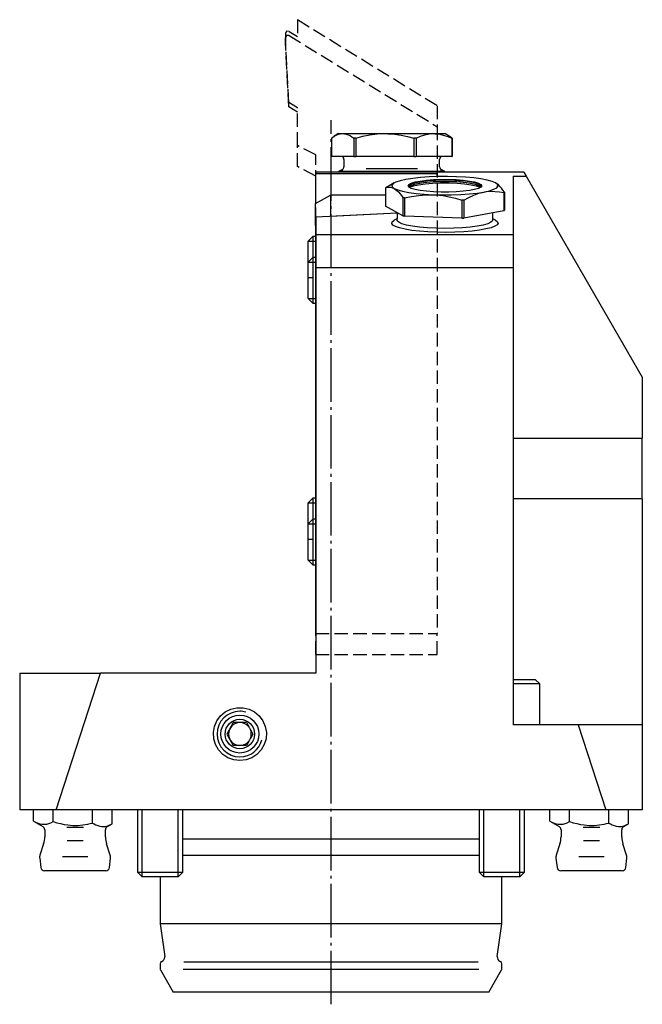
# Model space of a CAD drawing. Extents: x -83 to 166, y -334 to -53.
# Drawn here: x -82 to 0, y -184 to -54 of the extents above; entities that cross this region are included whole.
import ezdxf

# ---------------------------------------------------------------- set-up
doc = ezdxf.new("R2010")
doc.units = 0
doc.header["$MEASUREMENT"] = 0
for name, pattern in [('AI-LINETYPE-10', [4.938892, 1.76389, -0.705556, 1.76389, -0.705556]), ('AI-LINETYPE-11', [4.938892, 1.76389, -0.705556, 1.76389, -0.705556]), ('AI-LINETYPE-12', [4.938892, 1.76389, -0.705556, 1.76389, -0.705556]), ('AI-LINETYPE-13', [4.938892, 1.76389, -0.705556, 1.76389, -0.705556]), ('AI-LINETYPE-14', [4.938892, 1.76389, -0.705556, 1.76389, -0.705556]), ('AI-LINETYPE-15', [4.938892, 1.76389, -0.705556, 1.76389, -0.705556]), ('AI-LINETYPE-16', [4.938892, 1.76389, -0.705556, 1.76389, -0.705556]), ('AI-LINETYPE-17', [4.938892, 1.76389, -0.705556, 1.76389, -0.705556]), ('AI-LINETYPE-18', [4.938892, 1.76389, -0.705556, 1.76389, -0.705556]), ('AI-LINETYPE-19', [4.938892, 1.76389, -0.705556, 1.76389, -0.705556]), ('AI-LINETYPE-20', [4.938892, 1.76389, -0.705556, 1.76389, -0.705556]), ('AI-LINETYPE-21', [4.938892, 1.76389, -0.705556, 1.76389, -0.705556]), ('AI-LINETYPE-22', [4.938892, 1.76389, -0.705556, 1.76389, -0.705556]), ('AI-LINETYPE-23', [4.938892, 1.76389, -0.705556, 1.76389, -0.705556]), ('AI-LINETYPE-24', [4.938892, 1.76389, -0.705556, 1.76389, -0.705556]), ('AI-LINETYPE-25', [4.938892, 1.76389, -0.705556, 1.76389, -0.705556]), ('AI-LINETYPE-3', [8.81945, 7.05556, -0.705556, 0.352778, -0.705556]), ('AI-LINETYPE-5', [4.938892, 1.76389, -0.705556, 1.76389, -0.705556]), ('AI-LINETYPE-6', [4.938892, 1.76389, -0.705556, 1.76389, -0.705556]), ('AI-LINETYPE-7', [4.938892, 1.76389, -0.705556, 1.76389, -0.705556]), ('AI-LINETYPE-8', [4.938892, 1.76389, -0.705556, 1.76389, -0.705556]), ('AI-LINETYPE-9', [4.938892, 1.76389, -0.705556, 1.76389, -0.705556])]:
    doc.linetypes.add(name, pattern=pattern)
doc.layers.add('STANDARDEBENE', color=7, linetype='CONTINUOUS')

msp = doc.modelspace()

# ---------------------------------------------------------------- linework, layer by layer
at = {"layer": 'STANDARDEBENE', "color": 7, "linetype": 'AI-LINETYPE-18'}
msp.add_lwpolyline([(-45.19, -54.3), (-26.79, -65.63)], dxfattribs=at)
at = {"layer": 'STANDARDEBENE', "color": 7, "linetype": 'AI-LINETYPE-19'}
msp.add_lwpolyline([(-45.19, -54.3), (-45.19, -56.53)], dxfattribs=at)
at = {"layer": 'STANDARDEBENE', "color": 7, "linetype": 'AI-LINETYPE-25'}
msp.add_lwpolyline([(-46.3, -55.84), (-46.63, -55.83), (-46.79, -56.11)], dxfattribs=at)
at = {"layer": 'STANDARDEBENE', "color": 7, "linetype": 'AI-LINETYPE-6'}
msp.add_lwpolyline([(-46.79, -56.11), (-46.79, -56.67)], dxfattribs=at)
at = {"layer": 'STANDARDEBENE', "color": 7, "linetype": 'AI-LINETYPE-23'}
msp.add_lwpolyline([(-46.3, -56.4), (-46.63, -56.39), (-46.79, -56.68)], dxfattribs=at)
at = {"layer": 'STANDARDEBENE', "color": 7, "linetype": 'AI-LINETYPE-5'}
msp.add_lwpolyline([(-46.79, -56.67), (-46.79, -57.22)], dxfattribs=at)
at = {"layer": 'STANDARDEBENE', "color": 7, "linetype": 'AI-LINETYPE-24'}
msp.add_lwpolyline([(-46.34, -65.22), (-46.79, -56.68)], dxfattribs=at)
at = {"layer": 'STANDARDEBENE', "color": 7, "linetype": 'AI-LINETYPE-15'}
msp.add_lwpolyline([(-46.3, -55.84), (-45.19, -56.53)], dxfattribs=at)
at = {"layer": 'STANDARDEBENE', "color": 7, "linetype": 'AI-LINETYPE-16'}
msp.add_lwpolyline([(-46.3, -56.4), (-26.79, -68.4)], dxfattribs=at)
at = {"layer": 'STANDARDEBENE', "color": 7, "linetype": 'AI-LINETYPE-14'}
msp.add_lwpolyline([(-46.79, -57.22), (-46.79, -57.23), (-46.79, -57.24)], dxfattribs=at)
at = {"layer": 'STANDARDEBENE', "color": 7, "linetype": 'AI-LINETYPE-13'}
msp.add_lwpolyline([(-46.34, -65.78), (-46.79, -57.24)], dxfattribs=at)
at = {"layer": 'STANDARDEBENE', "color": 7, "linetype": 'AI-LINETYPE-12'}
msp.add_lwpolyline([(-45.19, -66.48), (-46.34, -65.78), (-46.34, -65.22)], dxfattribs=at)
at = {"layer": 'STANDARDEBENE', "color": 7, "linetype": 'AI-LINETYPE-21'}
msp.add_lwpolyline([(-42.79, -135.14), (-42.79, -72.12), (-45.19, -70.88), (-45.19, -65.93), (-46.34, -65.22)], dxfattribs=at)
at = {"layer": 'STANDARDEBENE', "color": 7, "linetype": 'AI-LINETYPE-17'}
msp.add_lwpolyline([(-26.79, -65.63), (-26.79, -68.4)], dxfattribs=at)
at = {"layer": 'STANDARDEBENE', "color": 7, "linetype": 'AI-LINETYPE-3'}
msp.add_lwpolyline([(-40.79, -183.99), (-40.79, -67.53)], dxfattribs=at)
at = {"layer": 'STANDARDEBENE', "color": 7, "linetype": 'AI-LINETYPE-20'}
msp.add_lwpolyline([(-26.79, -68.4), (-26.79, -135.14)], dxfattribs=at)
at = {"layer": 'STANDARDEBENE', "color": 7}
for points in [[(-40.74, -69.89), (-40.55, -69.76), (-40.37, -69.65), (-40.09, -69.51), (-39.82, -69.4), (-39.54, -69.34), (-39.26, -69.31)], [(-40.74, -69.89), (-40.74, -72.31)], [(-39.79, -69.31), (-40.37, -69.65)], [(-39.79, -69.31), (-39.66, -69.31), (-39.26, -69.31)], [(-39.26, -69.31), (-38.69, -69.31), (-37.95, -69.31), (-37.05, -69.31), (-36.02, -69.31), (-34.89, -69.31), (-33.7, -69.31)], [(-39.26, -69.31), (-39.03, -69.33), (-38.8, -69.37), (-38.54, -69.46), (-38.28, -69.57), (-38.03, -69.72), (-37.77, -69.89)], [(-37.54, -69.89), (-37.66, -69.89), (-37.77, -69.89), (-37.77, -72.31)], [(-37.54, -69.89), (-36.61, -69.65), (-35.66, -69.47), (-34.69, -69.35), (-33.7, -69.31)], [(-37.54, -69.89), (-37.54, -72.31)], [(-33.7, -69.31), (-32.48, -69.31), (-31.27, -69.31), (-30.11, -69.31), (-29.03, -69.31), (-28.06, -69.31), (-27.24, -69.31)], [(-33.7, -69.31), (-33.29, -69.32), (-32.43, -69.38), (-31.57, -69.5), (-30.71, -69.67), (-29.86, -69.89)], [(-29.59, -69.89), (-29.73, -69.89), (-29.86, -69.89), (-29.86, -72.31)], [(-29.59, -69.89), (-29.02, -69.65), (-28.44, -69.47), (-27.84, -69.35), (-27.24, -69.31)], [(-29.59, -69.89), (-29.59, -72.31)], [(-27.24, -69.31), (-26.45, -69.31), (-25.96, -69.31), (-25.79, -69.31)], [(-27.24, -69.31), (-27.11, -69.32), (-26.98, -69.32), (-26.45, -69.38), (-25.4, -69.67), (-24.88, -69.89)], [(-25.21, -69.65), (-25.79, -69.31)], [(-24.84, -69.89), (-25.09, -69.72), (-25.22, -69.65)], [(-24.84, -69.89), (-24.86, -69.89), (-24.88, -69.89), (-24.88, -72.31)], [(-24.84, -69.89), (-24.84, -72.31)], [(-37.77, -72.31), (-40.74, -72.31)], [(-37.77, -72.31), (-37.66, -72.31), (-37.54, -72.31)], [(-29.86, -72.31), (-37.54, -72.31)], [(-29.86, -72.31), (-29.73, -72.31), (-29.59, -72.31)], [(-24.88, -72.31), (-29.59, -72.31)], [(-24.88, -72.31), (-24.86, -72.31), (-24.84, -72.31)], [(-39.09, -72.71), (-39.09, -73.68)], [(-36.16, -73.91), (-29.42, -73.91)], [(-26.49, -73.68), (-26.49, -72.71)], [(-15.38, -74.39), (-42.79, -74.39), (-42.79, -74.62)], [(-26.79, -74.62), (-42.79, -74.62)], [(-42.79, -78.5), (-42.79, -74.62)], [(-39.29, -74.03), (-39.79, -74.32)], [(-39.79, -74.32), (-39.79, -74.39)], [(-25.79, -74.32), (-25.9, -74.32), (-26.21, -74.32), (-26.73, -74.32), (-27.43, -74.32), (-28.29, -74.32), (-29.29, -74.32), (-30.4, -74.32), (-31.57, -74.32), (-32.79, -74.32), (-34.01, -74.32), (-35.18, -74.32), (-36.29, -74.32), (-37.29, -74.32), (-38.15, -74.32), (-38.85, -74.32), (-39.37, -74.32), (-39.68, -74.32), (-39.79, -74.32)], [(-39.29, -74.39), (-39.29, -74.03)], [(-24.25, -74.99), (-25.45, -74.96), (-26.67, -74.97), (-27.87, -75.01), (-29, -75.09), (-30.03, -75.2), (-30.93, -75.35)], [(-26.79, -74.97), (-26.79, -74.62)], [(-26.29, -74.39), (-26.29, -74.03)], [(-25.79, -74.32), (-26.29, -74.03)], [(-25.79, -74.39), (-25.79, -74.32)], [(-17.96, -77.02), (-18.15, -76.75), (-18.35, -76.49), (-18.55, -76.27), (-18.75, -76.07), (-18.93, -75.93), (-19.11, -75.81), (-19.57, -75.62), (-20.22, -75.44), (-21.04, -75.28), (-22, -75.15), (-23.08, -75.05), (-24.25, -74.99)], [(-16.79, -74.9), (-15.08, -74.9)], [(-16.79, -74.9), (-16.79, -82.66)], [(-15.38, -74.39), (-15.08, -74.9)], [(-15.08, -74.9), (0.21, -101.39)], [(-42.79, -75.64), (-42.84, -75.67)], [(-42.84, -75.67), (-42.84, -78.53)], [(-33.62, -76.46), (-33.48, -76.41), (-33.33, -76.38), (-33.12, -76.36), (-32.91, -76.38), (-32.69, -76.43), (-32.48, -76.53)], [(-33.62, -76.46), (-33.59, -76.43), (-33.56, -76.41)], [(-33.62, -76.46), (-33.62, -78.85)], [(-33.15, -76.18), (-33.56, -76.41)], [(-32.46, -75.8), (-33.15, -76.18)], [(-30.93, -75.35), (-31.68, -75.51), (-32.25, -75.7), (-32.62, -75.9), (-32.78, -76.11), (-32.73, -76.33), (-32.48, -76.53)], [(-20.94, -76.17), (-21.05, -76.35), (-21.36, -76.52), (-21.87, -76.67), (-22.55, -76.8), (-23.37, -76.9), (-24.29, -76.97), (-25.28, -77.01), (-26.3, -77.01), (-27.29, -76.97), (-28.22, -76.9), (-29.04, -76.8), (-29.71, -76.67), (-30.22, -76.52), (-30.53, -76.35), (-30.64, -76.17), (-30.53, -76), (-30.22, -75.83), (-29.71, -75.68), (-29.04, -75.55), (-28.22, -75.44), (-27.29, -75.37), (-26.3, -75.34), (-25.28, -75.34), (-24.29, -75.37), (-23.37, -75.44), (-22.55, -75.55), (-21.87, -75.68), (-21.36, -75.83), (-21.05, -76), (-20.94, -76.17)], [(-21.07, -76.37), (-21.06, -76.19), (-21.28, -76.02), (-21.7, -75.85), (-22.32, -75.71), (-23.1, -75.59), (-24.01, -75.51), (-25, -75.46), (-26.02, -75.45), (-27.04, -75.48), (-28, -75.54), (-28.86, -75.64), (-29.57, -75.77), (-30.1, -75.92), (-30.43, -76.09), (-30.54, -76.27)], [(-30.54, -76.27), (-30.53, -76.32), (-30.51, -76.37)], [(-30.52, -76.34), (-30.33, -76.17), (-29.94, -76.01), (-29.36, -75.86), (-28.62, -75.75), (-27.75, -75.66), (-26.79, -75.6), (-25.79, -75.58), (-24.79, -75.6), (-23.83, -75.66), (-22.96, -75.75), (-22.22, -75.86), (-21.64, -76.01), (-21.25, -76.17), (-21.06, -76.34)], [(-21.06, -76.36), (-21.31, -76.18), (-21.77, -76.02), (-22.44, -75.87), (-23.26, -75.76), (-24.22, -75.68), (-25.25, -75.64), (-26.3, -75.64), (-27.33, -75.68), (-28.29, -75.76), (-29.12, -75.87), (-29.79, -76.01), (-30.26, -76.17), (-30.52, -76.35)], [(-21.11, -76.4), (-21.62, -76.23), (-22.33, -76.08), (-23.2, -75.97), (-24.19, -75.89), (-25.26, -75.85), (-26.36, -75.85), (-27.42, -75.89), (-28.41, -75.97), (-29.28, -76.09), (-29.98, -76.23), (-30.48, -76.4)], [(-20.65, -77), (-19.9, -76.83), (-19.34, -76.64), (-18.96, -76.44), (-18.8, -76.23), (-18.85, -76.02), (-19.11, -75.81)], [(-19.12, -75.8), (-19.12, -75.8)], [(-19.11, -75.81), (-19.12, -75.8)], [(-42.84, -78.53), (-40.84, -77.4)], [(-33.62, -77.4), (-40.84, -77.4)], [(-40.84, -77.4), (-40.84, -80.17)], [(-32.48, -76.53), (-32.01, -76.73), (-31.36, -76.91), (-30.54, -77.06), (-29.58, -77.2), (-28.5, -77.29), (-27.34, -77.36)], [(-32.48, -76.53), (-32.3, -76.65), (-32.12, -76.79), (-31.92, -76.98), (-31.72, -77.21), (-31.52, -77.46), (-31.33, -77.74)], [(-31.11, -77.78), (-31.22, -77.76), (-31.33, -77.74), (-31.33, -80.13)], [(-31.11, -77.78), (-30.19, -77.58), (-29.26, -77.44), (-28.3, -77.36), (-27.34, -77.36)], [(-31.11, -77.78), (-31.11, -80.16)], [(-27.34, -77.36), (-26.13, -77.39), (-24.91, -77.38), (-23.71, -77.33), (-22.59, -77.25), (-21.55, -77.14), (-20.65, -77)], [(-27.34, -77.36), (-26.93, -77.38), (-26.08, -77.47), (-25.24, -77.62), (-24.39, -77.83), (-23.56, -78.08)], [(-23.28, -78.06), (-22.64, -77.71), (-21.99, -77.4), (-21.32, -77.16), (-20.65, -77)], [(-20.65, -77), (-20.51, -76.97), (-20.37, -76.95), (-19.78, -76.9), (-18.6, -76.97), (-18.02, -77.07)], [(-17.96, -77.02), (-17.99, -77.05), (-18.02, -77.07), (-18.02, -79.46)], [(-17.96, -77.02), (-17.96, -79.41)], [(-42.84, -81.4), (-42.84, -78.53)], [(-31.33, -80.13), (-33.62, -78.85)], [(-23.28, -78.06), (-23.42, -78.07), (-23.56, -78.08), (-23.56, -80.46)], [(-23.28, -78.06), (-23.28, -80.45)], [(-42.79, -80.26), (-32.09, -79.76)], [(-42.79, -80.26), (-42.79, -82.66)], [(-40.84, -80.17), (-32.09, -79.76)], [(-32.09, -79.7), (-32.09, -80.48)], [(-31.33, -80.13), (-31.22, -80.15), (-31.11, -80.16)], [(-23.56, -80.46), (-31.11, -80.16)], [(-18.02, -79.46), (-23.28, -80.45)], [(-19.49, -80.48), (-19.49, -79.73)], [(-18.02, -79.46), (-17.99, -79.43), (-17.96, -79.41)], [(-42.79, -81.37), (-42.84, -81.4)], [(-42.84, -81.4), (-42.84, -134.43)], [(-18.79, -81.1), (-18.89, -81.31), (-19.2, -81.51), (-19.71, -81.7), (-20.39, -81.87), (-21.24, -82.02), (-22.22, -82.15), (-23.31, -82.24), (-24.47, -82.29), (-25.67, -82.32), (-26.87, -82.3), (-28.04, -82.25), (-29.15, -82.17), (-30.15, -82.05), (-31.03, -81.91), (-31.75, -81.74), (-32.29, -81.55), (-32.64, -81.35), (-32.79, -81.14), (-32.72, -80.93), (-32.46, -80.73)], [(-32.12, -80.55), (-32.46, -80.73)], [(-32.1, -80.48), (-32.09, -80.5), (-32.09, -80.52), (-32.1, -80.55), (-32.11, -80.56), (-32.11, -80.57)], [(-19.53, -80.59), (-19.51, -80.79), (-19.72, -80.99), (-20.13, -81.18), (-20.74, -81.36), (-21.52, -81.51), (-22.45, -81.63), (-23.5, -81.72), (-24.62, -81.78), (-25.79, -81.8), (-26.96, -81.78), (-28.08, -81.72), (-29.13, -81.63), (-30.06, -81.51), (-30.84, -81.36), (-31.45, -81.18), (-31.87, -80.99), (-32.07, -80.79), (-32.06, -80.59)], [(-23.56, -80.46), (-23.42, -80.45), (-23.28, -80.45)], [(-19.47, -80.56), (-19.48, -80.54), (-19.48, -80.51), (-19.49, -80.47)], [(-19.12, -80.73), (-19.47, -80.54)], [(-19.12, -80.73), (-18.87, -80.91), (-18.79, -81.1)], [(-42.84, -82.86), (-43.18, -82.86), (-43.79, -83.47)], [(-43.18, -82.86), (-43.18, -82.99), (-43.18, -83.38), (-43.18, -83.99), (-43.18, -84.76), (-43.18, -85.63)], [(-42.79, -82.66), (-42.79, -86.99)], [(-16.79, -82.66), (-42.79, -82.66)], [(-16.79, -82.66), (-16.79, -86.99)], [(-43.79, -83.47), (-42.84, -83.47)], [(-43.79, -86.25), (-43.79, -85.42), (-43.79, -84.65), (-43.79, -84.02), (-43.79, -83.61), (-43.79, -83.47)], [(-42.84, -85.63), (-43.18, -85.63), (-43.79, -86.25)], [(-43.79, -86.25), (-42.84, -86.25)], [(-43.79, -91.02), (-43.79, -90.9), (-43.79, -90.56), (-43.79, -90.04), (-43.79, -89.37), (-43.79, -88.63), (-43.79, -87.9), (-43.79, -87.23), (-43.79, -86.7), (-43.79, -86.36), (-43.79, -86.25)], [(-43.18, -85.63), (-43.18, -85.74), (-43.18, -86.04), (-43.18, -86.51), (-43.18, -87.13), (-43.18, -87.86), (-43.18, -88.63), (-43.18, -89.41), (-43.18, -90.13), (-43.18, -90.76), (-43.18, -91.23), (-43.18, -91.53), (-43.18, -91.63)], [(-42.79, -86.99), (-42.79, -140.39)], [(-16.79, -86.99), (-42.79, -86.99)], [(-16.79, -86.99), (-16.79, -147.19)], [(-43.79, -88.24), (-43.18, -88.24)], [(-43.79, -91.02), (-43.18, -91.63)], [(-43.79, -91.02), (-42.84, -91.02)], [(-43.18, -91.63), (-42.84, -91.63)], [(0.21, -101.39), (0.21, -109.43)], [(-16.79, -109.43), (0.21, -109.43)], [(0.21, -117.43), (0.21, -117.31), (0.21, -116.97), (0.21, -116.42), (0.21, -115.7), (0.21, -114.85), (0.21, -113.91), (0.21, -112.95), (0.21, -112.01), (0.21, -111.16), (0.21, -110.44), (0.21, -109.89), (0.21, -109.55), (0.21, -109.43)], [(-42.84, -117.32), (-43.18, -117.32), (-43.79, -117.94)], [(-43.79, -117.94), (-42.84, -117.94)], [(-43.79, -120.71), (-43.79, -119.89), (-43.79, -119.12), (-43.79, -118.49), (-43.79, -118.08), (-43.79, -117.94)], [(-43.18, -117.32), (-43.18, -117.46), (-43.18, -117.84), (-43.18, -118.45), (-43.18, -119.23), (-43.18, -120.1)], [(0.21, -117.43), (-16.79, -117.43)], [(0.21, -117.43), (0.21, -142.19), (0.21, -143.3), (0.21, -144.36), (0.21, -145.31), (0.21, -146.1), (0.21, -146.7), (0.21, -147.07), (0.21, -147.19), (0.21, -158.39)], [(-43.18, -120.1), (-43.79, -120.72)], [(-42.84, -120.1), (-43.18, -120.1)], [(-43.18, -120.1), (-43.18, -120.2), (-43.18, -120.5), (-43.18, -120.98), (-43.18, -121.6), (-43.18, -122.33), (-43.18, -123.1), (-43.18, -123.88), (-43.18, -124.6), (-43.18, -125.22), (-43.18, -125.7), (-43.18, -126), (-43.18, -126.1)], [(-43.79, -120.72), (-42.84, -120.72)], [(-43.79, -125.49), (-43.79, -125.37), (-43.79, -125.03), (-43.79, -124.5), (-43.79, -123.84), (-43.79, -123.1), (-43.79, -122.36), (-43.79, -121.7), (-43.79, -121.17), (-43.79, -120.83), (-43.79, -120.72)], [(-43.79, -122.71), (-43.18, -122.71)], [(-43.79, -125.49), (-43.18, -126.1), (-42.84, -126.1)], [(-43.79, -125.49), (-42.84, -125.49)], [(-42.84, -134.43), (-42.79, -134.42)], [(-81.79, -140.39), (-81.79, -158.39)], [(-81.79, -140.39), (-71.14, -140.39)], [(-76.99, -158.39), (-71.14, -140.39)], [(-42.79, -140.39), (-71.14, -140.39)], [(-16.79, -141.19), (-15.83, -141.19), (-15.02, -141.19), (-14.41, -141.19), (-14.02, -141.19), (-13.89, -141.19)], [(-13.29, -141.79), (-13.89, -141.19)], [(-13.29, -141.79), (-13.4, -141.79), (-13.73, -141.79), (-14.26, -141.79), (-14.97, -141.79), (-15.83, -141.79), (-16.79, -141.79)], [(-13.29, -147.19), (-13.29, -141.79)], [(-52.79, -151.89), (-53.6, -151.8), (-54.36, -151.52), (-55.04, -151.07), (-55.6, -150.48), (-56, -149.78), (-56.24, -149), (-56.28, -148.19), (-56.14, -147.39), (-55.82, -146.64), (-55.34, -145.99), (-54.71, -145.47), (-53.99, -145.1), (-53.2, -144.92), (-52.38, -144.92), (-51.59, -145.1), (-50.87, -145.47), (-50.24, -145.99), (-49.76, -146.64), (-49.44, -147.39), (-49.3, -148.19), (-49.34, -149), (-49.58, -149.78), (-49.98, -150.48), (-50.54, -151.07), (-51.22, -151.52), (-51.98, -151.8), (-52.79, -151.89)], [(-53.67, -146.89), (-54.53, -148.39)], [(-51.94, -146.89), (-53.67, -146.89)], [(-51.94, -146.89), (-51.59, -147.49)], [(-51.41, -147.8), (-51.07, -148.39), (-51.41, -148.98)], [(-8.23, -147.19), (-16.79, -147.19)], [(-8.23, -147.19), (-4.59, -158.39)], [(0.21, -147.19), (-8.23, -147.19)], [(-54.53, -148.39), (-53.67, -149.89)], [(-51.59, -149.29), (-51.94, -149.89), (-53.67, -149.89)], [(0.21, -158.39), (-4.59, -158.39), (-76.99, -158.39), (-81.79, -158.39)], [(-79.99, -159.85), (-79.99, -158.39)], [(-77.39, -159.93), (-77.39, -158.39)], [(-72.19, -160.11), (-72.19, -158.39)], [(-69.59, -160.2), (-69.59, -158.39)], [(-66.29, -158.39), (-66.29, -166.58), (-65.68, -167.19)], [(-65.68, -167.19), (-65.68, -158.39)], [(-60.9, -167.19), (-60.9, -158.39)], [(-60.29, -166.58), (-60.29, -158.39)], [(-21.29, -158.39), (-21.29, -166.58), (-20.68, -167.19)], [(-20.68, -167.19), (-20.68, -158.39)], [(-15.9, -167.19), (-15.9, -158.39)], [(-15.29, -166.58), (-15.29, -158.39)], [(-11.99, -159.85), (-11.99, -158.39)], [(-9.39, -159.93), (-9.39, -158.39)], [(-4.19, -160.11), (-4.19, -158.39)], [(-1.59, -160.2), (-1.59, -158.39)], [(-79.99, -159.85), (-78.74, -160.57)], [(-79.99, -159.85), (-79.63, -160.03), (-79.27, -160.17), (-78.89, -160.25), (-78.51, -160.27), (-78.23, -160.24), (-77.95, -160.17), (-77.67, -160.07), (-77.39, -159.93)], [(-77.39, -159.93), (-76.91, -160.07), (-76.42, -160.19), (-75.93, -160.29), (-75.43, -160.37), (-74.79, -160.42), (-74.14, -160.42), (-73.49, -160.36), (-72.83, -160.25), (-72.51, -160.18), (-72.19, -160.11)], [(-73.4, -160.71), (-75.58, -160.71)], [(-72.19, -160.11), (-72.1, -160.16), (-72, -160.22), (-71.75, -160.35), (-71.49, -160.45), (-71.23, -160.53), (-70.96, -160.57)], [(-70.96, -160.57), (-70.89, -160.57), (-70.82, -160.57), (-70.75, -160.57), (-70.67, -160.57)], [(-70.67, -160.57), (-70.57, -160.56), (-70.32, -160.51), (-70.08, -160.43), (-69.83, -160.32), (-69.59, -160.2)], [(-70.24, -160.57), (-69.59, -160.2)], [(-11.99, -159.85), (-10.74, -160.57)], [(-11.99, -159.85), (-11.63, -160.03), (-11.27, -160.17), (-10.89, -160.25), (-10.52, -160.27), (-10.23, -160.24), (-9.95, -160.17), (-9.67, -160.07), (-9.39, -159.93)], [(-9.39, -159.93), (-8.91, -160.07), (-8.42, -160.19), (-7.93, -160.29), (-7.43, -160.37), (-6.79, -160.42), (-6.14, -160.42), (-5.49, -160.36), (-4.83, -160.25), (-4.51, -160.18), (-4.19, -160.11)], [(-5.4, -160.71), (-7.58, -160.71)], [(-4.19, -160.11), (-4.1, -160.16), (-4, -160.22), (-3.75, -160.35), (-3.49, -160.45), (-3.23, -160.53), (-2.96, -160.57)], [(-2.96, -160.57), (-2.89, -160.57), (-2.82, -160.57), (-2.75, -160.57), (-2.67, -160.57)], [(-2.67, -160.57), (-2.56, -160.56), (-2.32, -160.51), (-2.08, -160.43), (-1.84, -160.32), (-1.59, -160.2)], [(-2.24, -160.57), (-1.59, -160.2)], [(-78.49, -161), (-78.49, -161.93)], [(-70.49, -161.93), (-70.49, -161)], [(-10.49, -161), (-10.49, -161.93)], [(-2.49, -161.93), (-2.49, -161)], [(-78.64, -162.87), (-79.12, -164.33)], [(-75.53, -162.41), (-73.45, -162.41)], [(-69.86, -164.33), (-70.34, -162.87)], [(-60.29, -162.19), (-59.13, -162.19), (-57.81, -162.19), (-56.33, -162.19), (-54.71, -162.19), (-52.97, -162.19), (-51.11, -162.19), (-49.16, -162.19), (-47.14, -162.19), (-45.05, -162.19), (-42.93, -162.19), (-40.79, -162.19), (-38.65, -162.19), (-36.53, -162.19), (-34.44, -162.19), (-32.42, -162.19), (-30.47, -162.19), (-28.61, -162.19), (-26.87, -162.19), (-25.25, -162.19), (-23.77, -162.19), (-22.45, -162.19), (-21.29, -162.19)], [(-10.64, -162.87), (-11.12, -164.33)], [(-7.53, -162.41), (-5.45, -162.41)], [(-1.86, -164.33), (-2.34, -162.87)], [(-76.17, -164.54), (-72.82, -164.54)], [(-21.29, -164.39), (-22.45, -164.39), (-23.77, -164.39), (-25.25, -164.39), (-26.87, -164.39), (-28.61, -164.39), (-30.47, -164.39), (-32.42, -164.39), (-34.45, -164.39), (-36.53, -164.39), (-38.65, -164.39), (-40.79, -164.39), (-42.93, -164.39), (-45.05, -164.39), (-47.14, -164.39), (-49.16, -164.39), (-51.11, -164.39), (-52.97, -164.39), (-54.71, -164.39), (-56.33, -164.39), (-57.81, -164.39), (-59.13, -164.39), (-60.29, -164.39)], [(-8.17, -164.54), (-4.82, -164.54)], [(-79.16, -164.76), (-79.02, -165.95)], [(-69.96, -165.95), (-69.82, -164.76)], [(-11.16, -164.76), (-11.02, -165.95)], [(-1.96, -165.95), (-1.82, -164.76)], [(-70.46, -166.39), (-70.58, -166.39), (-70.92, -166.39), (-71.47, -166.39), (-72.2, -166.39), (-73.06, -166.39), (-74, -166.39), (-74.98, -166.39), (-75.92, -166.39), (-76.78, -166.39), (-77.51, -166.39), (-78.06, -166.39), (-78.4, -166.39), (-78.52, -166.39)], [(-66.29, -166.58), (-66.19, -166.58), (-65.89, -166.58), (-65.41, -166.58), (-64.79, -166.58), (-64.07, -166.58), (-63.29, -166.58), (-62.51, -166.58), (-61.79, -166.58), (-61.17, -166.58), (-60.69, -166.58), (-60.39, -166.58), (-60.29, -166.58)], [(-60.9, -167.19), (-61.02, -167.19), (-61.36, -167.19), (-61.89, -167.19), (-62.55, -167.19), (-63.29, -167.19), (-64.03, -167.19), (-64.69, -167.19), (-65.22, -167.19), (-65.56, -167.19), (-65.68, -167.19)], [(-63.29, -167.19), (-63.29, -173.39)], [(-60.9, -167.19), (-60.29, -166.58)], [(-21.29, -166.58), (-21.19, -166.58), (-20.89, -166.58), (-20.41, -166.58), (-19.79, -166.58), (-19.07, -166.58), (-18.29, -166.58), (-17.51, -166.58), (-16.79, -166.58), (-16.17, -166.58), (-15.69, -166.58), (-15.39, -166.58), (-15.29, -166.58)], [(-15.9, -167.19), (-16.02, -167.19), (-16.36, -167.19), (-16.89, -167.19), (-17.55, -167.19), (-18.29, -167.19), (-19.03, -167.19), (-19.69, -167.19), (-20.22, -167.19), (-20.56, -167.19), (-20.68, -167.19)], [(-18.29, -173.39), (-18.29, -167.19)], [(-15.9, -167.19), (-15.29, -166.58)], [(-2.46, -166.39), (-2.58, -166.39), (-2.92, -166.39), (-3.47, -166.39), (-4.2, -166.39), (-5.06, -166.39), (-6, -166.39), (-6.98, -166.39), (-7.92, -166.39), (-8.78, -166.39), (-9.51, -166.39), (-10.06, -166.39), (-10.4, -166.39), (-10.52, -166.39)], [(-63.29, -173.39), (-62.69, -177.71)], [(-18.29, -173.39), (-18.4, -173.39), (-18.72, -173.39), (-19.26, -173.39), (-20, -173.39), (-20.95, -173.39), (-22.08, -173.39), (-23.4, -173.39), (-24.88, -173.39), (-26.52, -173.39), (-28.29, -173.39), (-30.18, -173.39), (-32.18, -173.39), (-34.26, -173.39), (-36.4, -173.39), (-38.59, -173.39), (-40.79, -173.39), (-43, -173.39), (-45.18, -173.39), (-47.32, -173.39), (-49.4, -173.39), (-51.4, -173.39), (-53.29, -173.39), (-55.06, -173.39), (-56.7, -173.39), (-58.18, -173.39), (-59.5, -173.39), (-60.63, -173.39), (-61.58, -173.39), (-62.32, -173.39), (-62.86, -173.39), (-63.18, -173.39), (-63.29, -173.39)], [(-18.89, -177.71), (-18.29, -173.39)], [(-63.29, -178.64), (-63.29, -179.31)], [(-60.16, -178.39), (-21.43, -178.39)], [(-18.29, -179.31), (-18.29, -178.64)], [(-63.25, -179.46), (-61.56, -182.39)], [(-21.3, -179.39), (-60.28, -179.39)], [(-20.02, -182.39), (-18.33, -179.46)], [(-20.02, -182.39), (-20.13, -182.39), (-20.45, -182.39), (-20.98, -182.39), (-21.71, -182.39), (-22.63, -182.39), (-23.74, -182.39), (-25.03, -182.39), (-26.48, -182.39), (-28.08, -182.39), (-29.8, -182.39), (-31.64, -182.39), (-33.58, -182.39), (-35.59, -182.39), (-37.65, -182.39), (-39.74, -182.39), (-41.84, -182.39), (-43.94, -182.39), (-46, -182.39), (-48, -182.39), (-49.94, -182.39), (-51.78, -182.39), (-53.5, -182.39), (-55.1, -182.39), (-56.55, -182.39), (-57.84, -182.39), (-58.95, -182.39), (-59.88, -182.39), (-60.61, -182.39), (-61.13, -182.39), (-61.45, -182.39), (-61.56, -182.39)]]:
    msp.add_lwpolyline(points, dxfattribs=at)
at = {"layer": 'STANDARDEBENE', "color": 7, "linetype": 'AI-LINETYPE-9'}
msp.add_lwpolyline([(-45.19, -73.66), (-45.19, -70.88)], dxfattribs=at)
at = {"layer": 'STANDARDEBENE', "color": 7, "linetype": 'AI-LINETYPE-10'}
msp.add_lwpolyline([(-42.79, -74.9), (-45.19, -73.66)], dxfattribs=at)
at = {"layer": 'STANDARDEBENE', "color": 7, "linetype": 'AI-LINETYPE-8'}
msp.add_lwpolyline([(-42.79, -137.92), (-42.79, -135.14)], dxfattribs=at)
at = {"layer": 'STANDARDEBENE', "color": 7, "linetype": 'AI-LINETYPE-22'}
msp.add_lwpolyline([(-42.79, -135.14), (-26.79, -135.14)], dxfattribs=at)
at = {"layer": 'STANDARDEBENE', "color": 7, "linetype": 'AI-LINETYPE-7'}
msp.add_lwpolyline([(-26.79, -137.92), (-26.79, -135.14)], dxfattribs=at)
at = {"layer": 'STANDARDEBENE', "color": 7, "linetype": 'AI-LINETYPE-11'}
msp.add_lwpolyline([(-42.79, -137.92), (-26.79, -137.92)], dxfattribs=at)
at = {"layer": 'STANDARDEBENE', "color": 7}
for points in [[(-39.09, -72.71), (-39.09, -72.49), (-39.27, -72.31), (-39.49, -72.31)], [(-26.09, -72.31), (-26.31, -72.31), (-26.49, -72.49), (-26.49, -72.71)], [(-39.29, -74.03), (-39.16, -73.96), (-39.09, -73.82), (-39.09, -73.68)], [(-26.49, -73.68), (-26.49, -73.83), (-26.41, -73.96), (-26.29, -74.03)], [(-51.41, -147.8), (-51.46, -147.69), (-51.52, -147.58), (-51.59, -147.49)], [(-51.29, -148.39), (-51.29, -148.18), (-51.34, -147.97), (-51.41, -147.8)], [(-51.59, -149.29), (-51.51, -149.19), (-51.45, -149.08), (-51.41, -148.98)], [(-51.41, -148.98), (-51.33, -148.79), (-51.29, -148.58), (-51.29, -148.39)], [(-78.49, -161), (-78.49, -160.82), (-78.59, -160.66), (-78.74, -160.57)], [(-70.24, -160.57), (-70.4, -160.66), (-70.49, -160.83), (-70.49, -161)], [(-10.49, -161), (-10.49, -160.82), (-10.59, -160.66), (-10.74, -160.57)], [(-2.24, -160.57), (-2.4, -160.66), (-2.49, -160.83), (-2.49, -161)], [(-78.64, -162.87), (-78.54, -162.55), (-78.49, -162.23), (-78.49, -161.93)], [(-70.49, -161.93), (-70.49, -162.27), (-70.44, -162.59), (-70.34, -162.87)], [(-10.64, -162.87), (-10.54, -162.55), (-10.49, -162.23), (-10.49, -161.93)], [(-2.49, -161.93), (-2.49, -162.27), (-2.44, -162.59), (-2.34, -162.87)], [(-79.12, -164.33), (-79.17, -164.47), (-79.18, -164.62), (-79.16, -164.76)], [(-69.81, -164.64), (-69.81, -164.53), (-69.83, -164.42), (-69.86, -164.33)], [(-69.82, -164.76), (-69.81, -164.72), (-69.81, -164.68), (-69.81, -164.64)], [(-11.12, -164.33), (-11.17, -164.47), (-11.18, -164.62), (-11.16, -164.76)], [(-1.81, -164.64), (-1.81, -164.53), (-1.83, -164.42), (-1.86, -164.33)], [(-1.82, -164.76), (-1.81, -164.72), (-1.81, -164.68), (-1.81, -164.64)], [(-79.02, -165.95), (-78.99, -166.2), (-78.77, -166.39), (-78.52, -166.39)], [(-70.46, -166.39), (-70.21, -166.39), (-70, -166.2), (-69.96, -165.95)], [(-11.02, -165.95), (-10.99, -166.2), (-10.77, -166.39), (-10.52, -166.39)], [(-2.46, -166.39), (-2.21, -166.39), (-2, -166.2), (-1.96, -165.95)], [(-63.09, -178.36), (-63.21, -178.4), (-63.29, -178.52), (-63.29, -178.64)], [(-63.09, -178.36), (-62.84, -178.27), (-62.69, -178.04), (-62.69, -177.79)], [(-62.69, -177.79), (-62.69, -177.76), (-62.69, -177.73), (-62.69, -177.71)], [(-18.89, -177.71), (-18.93, -178), (-18.76, -178.26), (-18.49, -178.36)], [(-18.29, -178.64), (-18.29, -178.51), (-18.37, -178.4), (-18.49, -178.36)], [(-63.29, -179.31), (-63.29, -179.37), (-63.28, -179.42), (-63.25, -179.46)], [(-18.33, -179.46), (-18.3, -179.41), (-18.29, -179.36), (-18.29, -179.31)]]:
    msp.add_open_spline(points, degree=3, dxfattribs=at)
for points in [[(-52.01, -145.49), (-52.28, -145.42), (-52.55, -145.39), (-52.79, -145.39), (-54.45, -145.39), (-55.79, -146.73), (-55.79, -148.39), (-55.79, -150.05), (-54.45, -151.39), (-52.79, -151.39), (-51.41, -151.39), (-50.25, -150.46), (-49.89, -149.17)], [(-50.29, -148.39), (-50.29, -147.01), (-51.41, -145.89), (-52.79, -145.89), (-54.17, -145.89), (-55.29, -147.01), (-55.29, -148.39), (-55.29, -149.77), (-54.17, -150.89), (-52.79, -150.89), (-51.41, -150.89), (-50.29, -149.77), (-50.29, -148.39)], [(-50.85, -148.39), (-50.85, -147.32), (-51.72, -146.45), (-52.79, -146.45), (-53.86, -146.45), (-54.73, -147.32), (-54.73, -148.39), (-54.73, -149.46), (-53.86, -150.33), (-52.79, -150.33), (-51.72, -150.33), (-50.85, -149.46), (-50.85, -148.39)], [(-51.59, -147.49), (-51.88, -147.1), (-52.33, -146.89), (-52.79, -146.89), (-53.62, -146.89), (-54.29, -147.56), (-54.29, -148.39), (-54.29, -149.22), (-53.62, -149.89), (-52.79, -149.89), (-52.3, -149.89), (-51.87, -149.66), (-51.59, -149.29)]]:
    msp.add_open_spline(points, degree=3, knots=[0, 0, 0, 0, 1, 1, 1, 2, 2, 2, 3, 3, 3, 4, 4, 4, 4], dxfattribs=at)

doc.saveas('drawing.dxf')
